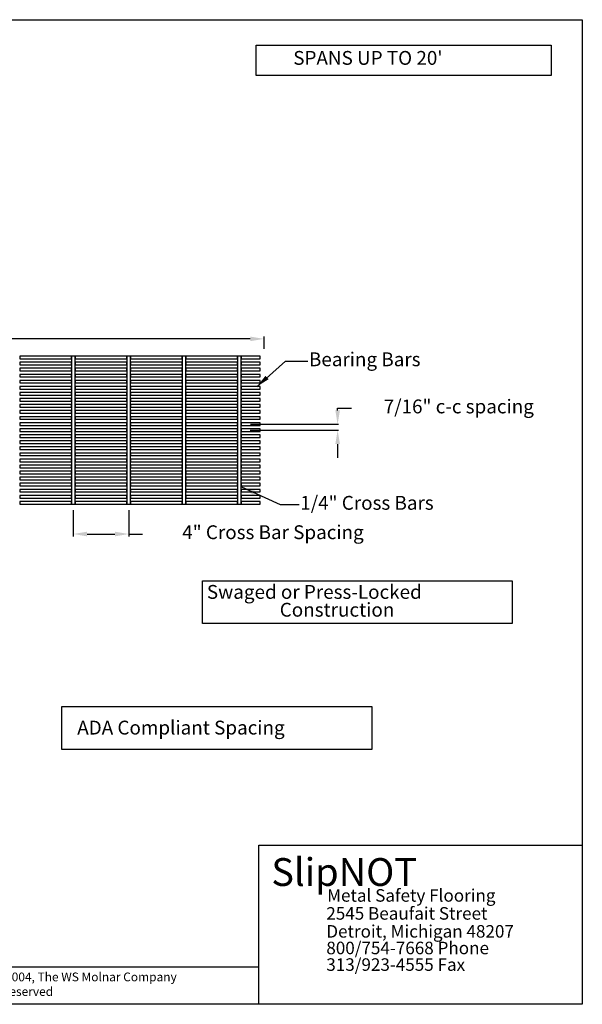
# Model space of a CAD drawing. Extents: x -26 to 85, y -32 to 39.
# Drawn here: x 44 to 85, y -32 to 39 of the extents above; entities that cross this region are included whole.
import ezdxf

# ---------------------------------------------------------------- set-up
doc = ezdxf.new("R2010")
doc.units = 0
doc.header["$MEASUREMENT"] = 0
doc.layers.get('0').update_dxf_attribs({"linetype": 'CONTINUOUS'})
doc.layers.get('DEFPOINTS').update_dxf_attribs({"linetype": 'CONTINUOUS'})
doc.styles.get("Standard").update_dxf_attribs({"font": 'txt.shx'})
doc.dimstyles.get("Standard").update_dxf_attribs({"dimtxt": 0.18, "dimasz": 0.18, "dimexe": 0.18, "dimexo": 0.0625, "dimgap": 0.09, "dimtad": 0, "dimtih": 1, "dimtoh": 1, "dimdec": 4, "dimzin": 0, "dimdsep": 46, "dimtxsty": 'Standard', "dimcen": 0.09, "dimadec": 0, "dimazin": 0, "dimtfac": 1, "dimtdec": 4, "dimtofl": 0, "dimtmove": 0, "dimatfit": 3, "dimfxl": 1, "dimtolj": 1, "dimtzin": 0, "dimarcsym": 0})

# ---------------------------------------------------------------- blocks, each defined once
blk = doc.blocks.new('*D0')
at = {"color": 0, "linetype": 'ByBlock', "transparency": 16777216}
for p, q in [((-14.122, 14.618), (-14.122, 15.86)), ((-13.122, 15.68), (21.912, 15.68)), ((60.792, 15.68), (25.758, 15.68)), ((61.792, 14.956), (61.792, 15.86))]:
    blk.add_line(p, q, dxfattribs=at)
for points in [[(-14.122, 15.68), (-13.122, 15.513), (-13.122, 15.846)], [(61.792, 15.68), (60.792, 15.513), (60.792, 15.846)]]:
    blk.add_solid(points, dxfattribs=at)
at = {"layer": 'DEFPOINTS', "color": 0, "linetype": 'ByBlock', "transparency": 16777216}
for p in [(-14.122, 14.555), (61.792, 14.893)]:
    blk.add_point(p, dxfattribs=at)
at = {"color": 0, "linetype": 'ByBlock', "transparency": 16777216, "insert": (23.835, 15.68), "char_height": 1, "attachment_point": 5}
blk.add_mtext('SPAN', dxfattribs=at)
blk = doc.blocks.new('*D3')
at = {"color": 0, "linetype": 'ByBlock', "transparency": 16777216}
for p, q in [((67.107, 10.51), (67.107, 10.668)), ((67.107, 10.668), (68.107, 10.668)), ((60.8, 9.51), (67.17, 9.51)), ((60.792, 9.081), (67.17, 9.081)), ((67.107, 8.081), (67.107, 7.081))]:
    blk.add_line(p, q, dxfattribs=at)
for points in [[(67.107, 9.51), (67.274, 10.51), (66.941, 10.51)], [(67.107, 9.081), (67.274, 8.081), (66.941, 8.081)]]:
    blk.add_solid(points, dxfattribs=at)
at = {"layer": 'DEFPOINTS', "color": 0, "linetype": 'ByBlock', "transparency": 16777216}
for p in [(60.738, 9.51), (60.73, 9.081)]:
    blk.add_point(p, dxfattribs=at)
at = {"color": 0, "linetype": 'ByBlock', "transparency": 16777216, "insert": (75.864, 10.668), "char_height": 1, "attachment_point": 5}
blk.add_mtext('7/16" c-c spacing', dxfattribs=at)
blk = doc.blocks.new('*D2')
at = {"color": 0, "linetype": 'ByBlock', "transparency": 16777216}
for p, q in [((48.002, 3.298), (48.002, 1.398)), ((52.012, 3.298), (52.012, 1.398)), ((49.002, 1.578), (51.012, 1.578)), ((52.012, 1.578), (53.012, 1.578))]:
    blk.add_line(p, q, dxfattribs=at)
for points in [[(48.002, 1.578), (49.002, 1.411), (49.002, 1.744)], [(52.012, 1.578), (51.012, 1.411), (51.012, 1.744)]]:
    blk.add_solid(points, dxfattribs=at)
at = {"layer": 'DEFPOINTS', "color": 0, "linetype": 'ByBlock', "transparency": 16777216}
for p in [(48.002, 3.36), (52.012, 3.36)]:
    blk.add_point(p, dxfattribs=at)
at = {"color": 0, "linetype": 'ByBlock', "transparency": 16777216, "insert": (62.435, 1.578), "char_height": 1, "attachment_point": 5}
blk.add_mtext('4" Cross Bar Spacing', dxfattribs=at)

msp = doc.modelspace()

# ---------------------------------------------------------------- linework, layer by layer
for p, q in [((61.40796, -32.4074), (61.40796, -20.89516)), ((61.40796, -20.89516), (84.79185, -20.89516)), ((-7.70025, -29.70959), (61.40796, -29.70959))]:
    msp.add_line(p, q)
for points in [[(-26.01301, 38.74564), (84.79185, 38.74564), (84.79185, -32.4074), (-26.01301, -32.4074)], [(61.22495, 36.9147), (82.55026, 36.9147), (82.55026, 34.71692), (61.22495, 34.71692)], [(44.12839, 14.24251), (47.87834, 14.24251), (47.87834, 14.43001), (44.12839, 14.43001)], [(47.87834, 3.74251), (48.12834, 3.74251), (48.12834, 14.43001), (47.87834, 14.43001)], [(48.12839, 14.24251), (51.87834, 14.24251), (51.87834, 14.43001), (48.12839, 14.43001)], [(51.87834, 3.74251), (52.12834, 3.74251), (52.12834, 14.43001), (51.87834, 14.43001)], [(52.12839, 14.24251), (55.87834, 14.24251), (55.87834, 14.43001), (52.12839, 14.43001)], [(55.87834, 3.74251), (56.12834, 3.74251), (56.12834, 14.43001), (55.87834, 14.43001)], [(56.12839, 14.24251), (59.87834, 14.24251), (59.87834, 14.43001), (56.12839, 14.43001)], [(59.87834, 3.74251), (60.12834, 3.74251), (60.12834, 14.43001), (59.87834, 14.43001)], [(60.12834, 14.24251), (61.50334, 14.24251), (61.50334, 14.43001), (60.12834, 14.43001)], [(44.12839, 13.80501), (47.87834, 13.80501), (47.87834, 13.99251), (44.12839, 13.99251)], [(44.12839, 13.36751), (47.87834, 13.36751), (47.87834, 13.55501), (44.12839, 13.55501)], [(48.12839, 13.80501), (51.87834, 13.80501), (51.87834, 13.99251), (48.12839, 13.99251)], [(48.12839, 13.36751), (51.87834, 13.36751), (51.87834, 13.55501), (48.12839, 13.55501)], [(52.12839, 13.80501), (55.87834, 13.80501), (55.87834, 13.99251), (52.12839, 13.99251)], [(52.12839, 13.36751), (55.87834, 13.36751), (55.87834, 13.55501), (52.12839, 13.55501)], [(56.12839, 13.80501), (59.87834, 13.80501), (59.87834, 13.99251), (56.12839, 13.99251)], [(56.12839, 13.36751), (59.87834, 13.36751), (59.87834, 13.55501), (56.12839, 13.55501)], [(60.12834, 13.80501), (61.50334, 13.80501), (61.50334, 13.99251), (60.12834, 13.99251)], [(60.12834, 13.36751), (61.50334, 13.36751), (61.50334, 13.55501), (60.12834, 13.55501)], [(44.12839, 12.93001), (47.87834, 12.93001), (47.87834, 13.11751), (44.12839, 13.11751)], [(48.12839, 12.93001), (51.87834, 12.93001), (51.87834, 13.11751), (48.12839, 13.11751)], [(52.12839, 12.93001), (55.87834, 12.93001), (55.87834, 13.11751), (52.12839, 13.11751)], [(56.12839, 12.93001), (59.87834, 12.93001), (59.87834, 13.11751), (56.12839, 13.11751)], [(60.12834, 12.93001), (61.50334, 12.93001), (61.50334, 13.11751), (60.12834, 13.11751)], [(44.12839, 12.49251), (47.87834, 12.49251), (47.87834, 12.68001), (44.12839, 12.68001)], [(44.12839, 12.05501), (47.87834, 12.05501), (47.87834, 12.24251), (44.12839, 12.24251)], [(48.12839, 12.49251), (51.87834, 12.49251), (51.87834, 12.68001), (48.12839, 12.68001)], [(48.12839, 12.05501), (51.87834, 12.05501), (51.87834, 12.24251), (48.12839, 12.24251)], [(52.12839, 12.49251), (55.87834, 12.49251), (55.87834, 12.68001), (52.12839, 12.68001)], [(52.12839, 12.05501), (55.87834, 12.05501), (55.87834, 12.24251), (52.12839, 12.24251)], [(56.12839, 12.49251), (59.87834, 12.49251), (59.87834, 12.68001), (56.12839, 12.68001)], [(56.12839, 12.05501), (59.87834, 12.05501), (59.87834, 12.24251), (56.12839, 12.24251)], [(60.12834, 12.49251), (61.50334, 12.49251), (61.50334, 12.68001), (60.12834, 12.68001)], [(60.12834, 12.05501), (61.50334, 12.05501), (61.50334, 12.24251), (60.12834, 12.24251)], [(44.12839, 11.61751), (47.87834, 11.61751), (47.87834, 11.80501), (44.12839, 11.80501)], [(48.12839, 11.61751), (51.87834, 11.61751), (51.87834, 11.80501), (48.12839, 11.80501)], [(52.12839, 11.61751), (55.87834, 11.61751), (55.87834, 11.80501), (52.12839, 11.80501)], [(56.12839, 11.61751), (59.87834, 11.61751), (59.87834, 11.80501), (56.12839, 11.80501)], [(60.12834, 11.61751), (61.50334, 11.61751), (61.50334, 11.80501), (60.12834, 11.80501)], [(44.12839, 11.18001), (47.87834, 11.18001), (47.87834, 11.36751), (44.12839, 11.36751)], [(44.12839, 10.74251), (47.87834, 10.74251), (47.87834, 10.93001), (44.12839, 10.93001)], [(48.12839, 11.18001), (51.87834, 11.18001), (51.87834, 11.36751), (48.12839, 11.36751)], [(48.12839, 10.74251), (51.87834, 10.74251), (51.87834, 10.93001), (48.12839, 10.93001)], [(52.12839, 11.18001), (55.87834, 11.18001), (55.87834, 11.36751), (52.12839, 11.36751)], [(52.12839, 10.74251), (55.87834, 10.74251), (55.87834, 10.93001), (52.12839, 10.93001)], [(56.12839, 11.18001), (59.87834, 11.18001), (59.87834, 11.36751), (56.12839, 11.36751)], [(56.12839, 10.74251), (59.87834, 10.74251), (59.87834, 10.93001), (56.12839, 10.93001)], [(60.12834, 11.18001), (61.50334, 11.18001), (61.50334, 11.36751), (60.12834, 11.36751)], [(60.12834, 10.74251), (61.50334, 10.74251), (61.50334, 10.93001), (60.12834, 10.93001)], [(44.12839, 10.30501), (47.87834, 10.30501), (47.87834, 10.49251), (44.12839, 10.49251)], [(44.12839, 9.86751), (47.87834, 9.86751), (47.87834, 10.05501), (44.12839, 10.05501)], [(48.12839, 10.30501), (51.87834, 10.30501), (51.87834, 10.49251), (48.12839, 10.49251)], [(48.12839, 9.86751), (51.87834, 9.86751), (51.87834, 10.05501), (48.12839, 10.05501)], [(52.12839, 10.30501), (55.87834, 10.30501), (55.87834, 10.49251), (52.12839, 10.49251)], [(52.12839, 9.86751), (55.87834, 9.86751), (55.87834, 10.05501), (52.12839, 10.05501)], [(56.12839, 10.30501), (59.87834, 10.30501), (59.87834, 10.49251), (56.12839, 10.49251)], [(56.12839, 9.86751), (59.87834, 9.86751), (59.87834, 10.05501), (56.12839, 10.05501)], [(60.12834, 10.30501), (61.50334, 10.30501), (61.50334, 10.49251), (60.12834, 10.49251)], [(60.12834, 9.86751), (61.50334, 9.86751), (61.50334, 10.05501), (60.12834, 10.05501)], [(44.12839, 9.43001), (47.87834, 9.43001), (47.87834, 9.61751), (44.12839, 9.61751)], [(48.12839, 9.43001), (51.87834, 9.43001), (51.87834, 9.61751), (48.12839, 9.61751)], [(52.12839, 9.43001), (55.87834, 9.43001), (55.87834, 9.61751), (52.12839, 9.61751)], [(56.12839, 9.43001), (59.87834, 9.43001), (59.87834, 9.61751), (56.12839, 9.61751)], [(60.12834, 9.43001), (61.50334, 9.43001), (61.50334, 9.61751), (60.12834, 9.61751)], [(44.12839, 8.99251), (47.87834, 8.99251), (47.87834, 9.18001), (44.12839, 9.18001)], [(44.12839, 8.55501), (47.87834, 8.55501), (47.87834, 8.74251), (44.12839, 8.74251)], [(48.12839, 8.99251), (51.87834, 8.99251), (51.87834, 9.18001), (48.12839, 9.18001)], [(48.12839, 8.55501), (51.87834, 8.55501), (51.87834, 8.74251), (48.12839, 8.74251)], [(52.12839, 8.99251), (55.87834, 8.99251), (55.87834, 9.18001), (52.12839, 9.18001)], [(52.12839, 8.55501), (55.87834, 8.55501), (55.87834, 8.74251), (52.12839, 8.74251)], [(56.12839, 8.99251), (59.87834, 8.99251), (59.87834, 9.18001), (56.12839, 9.18001)], [(56.12839, 8.55501), (59.87834, 8.55501), (59.87834, 8.74251), (56.12839, 8.74251)], [(60.12834, 8.99251), (61.50334, 8.99251), (61.50334, 9.18001), (60.12834, 9.18001)], [(60.12834, 8.55501), (61.50334, 8.55501), (61.50334, 8.74251), (60.12834, 8.74251)], [(44.12839, 8.11751), (47.87834, 8.11751), (47.87834, 8.30501), (44.12839, 8.30501)], [(44.12839, 7.68001), (47.87834, 7.68001), (47.87834, 7.86751), (44.12839, 7.86751)], [(48.12839, 8.11751), (51.87834, 8.11751), (51.87834, 8.30501), (48.12839, 8.30501)], [(48.12839, 7.68001), (51.87834, 7.68001), (51.87834, 7.86751), (48.12839, 7.86751)], [(52.12839, 8.11751), (55.87834, 8.11751), (55.87834, 8.30501), (52.12839, 8.30501)], [(52.12839, 7.68001), (55.87834, 7.68001), (55.87834, 7.86751), (52.12839, 7.86751)], [(56.12839, 8.11751), (59.87834, 8.11751), (59.87834, 8.30501), (56.12839, 8.30501)], [(56.12839, 7.68001), (59.87834, 7.68001), (59.87834, 7.86751), (56.12839, 7.86751)], [(60.12834, 8.11751), (61.50334, 8.11751), (61.50334, 8.30501), (60.12834, 8.30501)], [(60.12834, 7.68001), (61.50334, 7.68001), (61.50334, 7.86751), (60.12834, 7.86751)], [(44.12839, 7.24251), (47.87834, 7.24251), (47.87834, 7.43001), (44.12839, 7.43001)], [(48.12839, 7.24251), (51.87834, 7.24251), (51.87834, 7.43001), (48.12839, 7.43001)], [(52.12839, 7.24251), (55.87834, 7.24251), (55.87834, 7.43001), (52.12839, 7.43001)], [(56.12839, 7.24251), (59.87834, 7.24251), (59.87834, 7.43001), (56.12839, 7.43001)], [(60.12834, 7.24251), (61.50334, 7.24251), (61.50334, 7.43001), (60.12834, 7.43001)], [(44.12839, 6.80501), (47.87834, 6.80501), (47.87834, 6.99251), (44.12839, 6.99251)], [(44.12839, 6.36751), (47.87834, 6.36751), (47.87834, 6.55501), (44.12839, 6.55501)], [(48.12839, 6.80501), (51.87834, 6.80501), (51.87834, 6.99251), (48.12839, 6.99251)], [(48.12839, 6.36751), (51.87834, 6.36751), (51.87834, 6.55501), (48.12839, 6.55501)], [(52.12839, 6.80501), (55.87834, 6.80501), (55.87834, 6.99251), (52.12839, 6.99251)], [(52.12839, 6.36751), (55.87834, 6.36751), (55.87834, 6.55501), (52.12839, 6.55501)], [(56.12839, 6.80501), (59.87834, 6.80501), (59.87834, 6.99251), (56.12839, 6.99251)], [(56.12839, 6.36751), (59.87834, 6.36751), (59.87834, 6.55501), (56.12839, 6.55501)], [(60.12834, 6.80501), (61.50334, 6.80501), (61.50334, 6.99251), (60.12834, 6.99251)], [(60.12834, 6.36751), (61.50334, 6.36751), (61.50334, 6.55501), (60.12834, 6.55501)], [(44.12839, 5.93001), (47.87834, 5.93001), (47.87834, 6.11751), (44.12839, 6.11751)], [(48.12839, 5.93001), (51.87834, 5.93001), (51.87834, 6.11751), (48.12839, 6.11751)], [(52.12839, 5.93001), (55.87834, 5.93001), (55.87834, 6.11751), (52.12839, 6.11751)], [(56.12839, 5.93001), (59.87834, 5.93001), (59.87834, 6.11751), (56.12839, 6.11751)], [(60.12834, 5.93001), (61.50334, 5.93001), (61.50334, 6.11751), (60.12834, 6.11751)], [(44.12839, 5.49251), (47.87834, 5.49251), (47.87834, 5.68001), (44.12839, 5.68001)], [(44.12839, 5.05501), (47.87834, 5.05501), (47.87834, 5.24251), (44.12839, 5.24251)], [(48.12839, 5.49251), (51.87834, 5.49251), (51.87834, 5.68001), (48.12839, 5.68001)], [(48.12839, 5.05501), (51.87834, 5.05501), (51.87834, 5.24251), (48.12839, 5.24251)], [(52.12839, 5.49251), (55.87834, 5.49251), (55.87834, 5.68001), (52.12839, 5.68001)], [(52.12839, 5.05501), (55.87834, 5.05501), (55.87834, 5.24251), (52.12839, 5.24251)], [(56.12839, 5.49251), (59.87834, 5.49251), (59.87834, 5.68001), (56.12839, 5.68001)], [(56.12839, 5.05501), (59.87834, 5.05501), (59.87834, 5.24251), (56.12839, 5.24251)], [(60.12834, 5.49251), (61.50334, 5.49251), (61.50334, 5.68001), (60.12834, 5.68001)], [(60.12834, 5.05501), (61.50334, 5.05501), (61.50334, 5.24251), (60.12834, 5.24251)], [(44.12839, 4.61751), (47.87834, 4.61751), (47.87834, 4.80501), (44.12839, 4.80501)], [(44.12839, 4.18001), (47.87834, 4.18001), (47.87834, 4.36751), (44.12839, 4.36751)], [(48.12839, 4.61751), (51.87834, 4.61751), (51.87834, 4.80501), (48.12839, 4.80501)], [(48.12839, 4.18001), (51.87834, 4.18001), (51.87834, 4.36751), (48.12839, 4.36751)], [(52.12839, 4.61751), (55.87834, 4.61751), (55.87834, 4.80501), (52.12839, 4.80501)], [(52.12839, 4.18001), (55.87834, 4.18001), (55.87834, 4.36751), (52.12839, 4.36751)], [(56.12839, 4.61751), (59.87834, 4.61751), (59.87834, 4.80501), (56.12839, 4.80501)], [(56.12839, 4.18001), (59.87834, 4.18001), (59.87834, 4.36751), (56.12839, 4.36751)], [(60.12834, 4.61751), (61.50334, 4.61751), (61.50334, 4.80501), (60.12834, 4.80501)], [(60.12834, 4.18001), (61.50334, 4.18001), (61.50334, 4.36751), (60.12834, 4.36751)], [(44.12839, 3.74251), (47.87834, 3.74251), (47.87834, 3.93001), (44.12839, 3.93001)], [(48.12839, 3.74251), (51.87834, 3.74251), (51.87834, 3.93001), (48.12839, 3.93001)], [(52.12839, 3.74251), (55.87834, 3.74251), (55.87834, 3.93001), (52.12839, 3.93001)], [(56.12839, 3.74251), (59.87834, 3.74251), (59.87834, 3.93001), (56.12839, 3.93001)], [(60.12834, 3.74251), (61.50334, 3.74251), (61.50334, 3.93001), (60.12834, 3.93001)], [(57.3352, -1.79327), (79.72295, -1.79327), (79.72295, -4.89952), (57.3352, -4.89952)], [(47.18264, -10.89317), (69.57039, -10.89317), (69.57039, -13.99942), (47.18264, -13.99942)]]:
    msp.add_lwpolyline(points, close=True)

# ---------------------------------------------------------------- texts
for s, height, p in [("SPANS UP TO 20'", 1, (63.89947, 35.48431)), ('Swaged or Press-Locked', 1, (57.65708, -3.10584)), ('Construction', 1, (62.92256, -4.3938)), ('ADA Compliant Spacing', 1, (48.28873, -12.91124)), ('SlipNOT', 2.010802, (62.31489, -23.85437)), ('Metal Safety Flooring', 0.9048609, (66.34799, -24.9917)), ('2545 Beaufait Street', 0.9048609, (66.28958, -26.29087)), ('Detroit, Michigan 48207', 0.9048609, (66.28958, -27.58759)), ('800/754-7668 Phone', 0.9048609, (66.28958, -28.78825)), ('313/923-4555 Fax', 0.9048609, (66.28958, -29.98891)), ('Copyright 2004, The WS Molnar Company', 0.6328422, (38.90931, -30.74492)), ('All Rights Reserved', 0.6328422, (38.90931, -31.79965))]:
    msp.add_text(s, height=height).set_placement(p)
at = {"color": 0, "linetype": 'ByBlock', "char_height": 1, "attachment_point": 4}
for s, insert in [('Bearing Bars', (65.03484, 14.07342)), ('1/4" Cross Bars', (64.40585, 3.70085))]:
    msp.add_mtext(s, dxfattribs=dict(at, insert=insert))

# ---------------------------------------------------------------- dimensions: what is measured, and where the dimension line sits
dim = msp.add_linear_dim(base=(61.79172, 15.67953), p1=(-14.12166, 14.55501), p2=(61.79172, 14.89344), text='SPAN', dimstyle='Standard', override={"dimtxt": 1, "dimasz": 1})
dim.commit()
dim.dimension.update_dxf_attribs({"geometry": '*D0', "text_midpoint": (23.83503, 15.67953)})
dim = msp.add_linear_dim(base=(67.10733, 9.51036), p1=(60.72952, 9.08073), p2=(60.73795, 9.51036), angle=90, text='7/16" c-c spacing', dimstyle='Standard', override={"dimtxt": 1, "dimasz": 1})
dim.commit()
dim.dimension.update_dxf_attribs({"geometry": '*D3', "text_midpoint": (75.86399, 10.66845), "dimtype": 160})
dim = msp.add_linear_dim(base=(52.01167, 1.57767), p1=(48.00212, 3.3603), p2=(52.01167, 3.3603), text='4" Cross Bar Spacing', dimstyle='Standard', override={"dimtxt": 1, "dimasz": 1})
dim.commit()
dim.dimension.update_dxf_attribs({"geometry": '*D2', "text_midpoint": (62.435, 1.57767), "dimtype": 160})

# ---------------------------------------------------------------- leaders
at = {"annotation_type": 0, "has_hookline": 1, "hookline_direction": 0}
for points, text_width in [([(61.25812, 12.22313), (63.33871, 14.07342), (64.94484, 14.07342)], 11), ([(60.16027, 4.9797), (62.94839, 3.70085), (64.31585, 3.70085)], 14)]:
    msp.add_leader(points, dimstyle='Standard', override={"dimtxt": 1, "dimasz": 1}, dxfattribs=dict(at, text_width=text_width))

doc.saveas('drawing.dxf')
